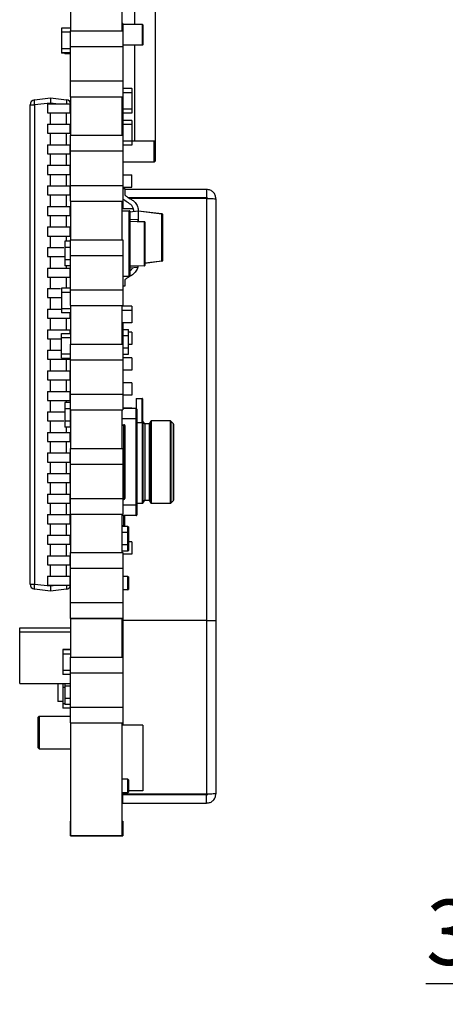
# Model space of a CAD drawing. Extents: x 13 to 282, y 8 to 200.
# Drawn here: x 96 to 116, y 59 to 106 of the extents above; entities that cross this region are included whole.
import ezdxf

# ---------------------------------------------------------------- set-up
doc = ezdxf.new("R2010")
doc.units = 0
doc.layers.get('0').update_dxf_attribs({"linetype": 'CONTINUOUS'})
doc.styles.add('SLDTEXTSTYLE0', font='TXT', dxfattribs={"width": 0.605})
doc.dimstyles.new('SLDDIMSTYLE2', dxfattribs={"dimtxt": 3.081982, "dimasz": 3.302, "dimexe": 0, "dimexo": 0.0625, "dimgap": 0.770496, "dimtad": 1, "dimdec": 1, "dimlfac": 0.5, "dimrnd": 1e-09, "dimzin": 12, "dimtxsty": 'SLDTEXTSTYLE0', "dimsah": 1, "dimcen": 0.09, "dimazin": 3, "dimtfac": 1, "dimtdec": 1, "dimtmove": 0, "dimatfit": 3, "dimtolj": 1, "dimtzin": 12})

# ---------------------------------------------------------------- blocks, each defined once
blk = doc.blocks.new('_D_9')
at = {"color": 7, "linetype": 'CONTINUOUS'}
for p, q in [((131.286, 65.738), (131.286, 58.525)), ((137.226, 63.116), (137.226, 58.525)), ((131.286, 59.525), (115.386, 59.525)), ((131.286, 59.525), (137.226, 59.525)), ((137.226, 59.525), (143.576, 59.525))]:
    blk.add_line(p, q, dxfattribs=at)
for points in [[(131.286, 59.525), (127.984, 60.033), (127.984, 59.017)], [(137.226, 59.525), (140.528, 59.017), (140.528, 60.033)]]:
    blk.add_solid(points, dxfattribs=at)
at = {"color": 7, "linetype": 'CONTINUOUS', "char_height": 3.175, "attachment_point": 1, "style": 'SLDTEXTSTYLE0'}
for s, insert in [('3', (115.386, 63.618)), ('TYP', (118.929, 63.618))]:
    blk.add_mtext(s, dxfattribs=dict(at, insert=insert))

msp = doc.modelspace()

# ---------------------------------------------------------------- linework, layer by layer
at = {"color": 7, "linetype": 'CONTINUOUS'}
for p, q in [((102.197, 112.564), (102.197, 100.539)), ((98.097, 105.898), (98.097, 107.778)), ((100.597, 105.898), (100.597, 107.778)), ((101.197, 106.85), (101.197, 106.209)), ((98.097, 106.034), (97.637, 106.034)), ((97.637, 106.034), (97.637, 105.834)), ((100.617, 106.262), (100.597, 106.262)), ((100.617, 106.262), (100.617, 105.898)), ((101.577, 106.209), (100.617, 106.209)), ((101.577, 105.209), (101.577, 106.209)), ((101.597, 106.189), (101.577, 106.209)), ((101.597, 106.189), (101.597, 105.229)), ((98.077, 105.834), (97.637, 105.834)), ((97.637, 105.834), (97.637, 105.034)), ((98.077, 105.898), (100.617, 105.898)), ((98.077, 105.135), (98.077, 105.898)), ((100.617, 105.898), (100.617, 105.135)), ((98.077, 105.034), (97.637, 105.034)), ((97.637, 105.034), (97.637, 104.834)), ((98.077, 105.135), (100.617, 105.135)), ((98.077, 103.462), (98.077, 105.135)), ((101.577, 105.209), (100.617, 105.209)), ((100.617, 105.135), (100.617, 103.462)), ((101.197, 105.209), (101.197, 100.539)), ((101.577, 105.209), (101.597, 105.229)), ((98.077, 104.834), (97.637, 104.834)), ((97.637, 104.834), (97.637, 104.809)), ((97.797, 104.809), (97.637, 104.809)), ((97.797, 104.834), (97.797, 104.787)), ((98.072, 104.787), (97.797, 104.787)), ((98.077, 103.462), (100.617, 103.462)), ((98.077, 102.698), (98.077, 103.462)), ((100.617, 103.462), (100.617, 102.698)), ((100.617, 103.112), (101.055, 103.112)), ((101.055, 103.093), (100.617, 103.093)), ((101.055, 103.093), (101.055, 103.112)), ((101.055, 103.093), (101.055, 102.893)), ((96.322, 102.542), (97.102, 102.637)), ((97.102, 102.637), (97.102, 102.389)), ((97.102, 102.637), (97.883, 102.542)), ((98.077, 102.698), (100.617, 102.698)), ((98.097, 100.818), (98.097, 102.698)), ((100.597, 100.818), (100.597, 102.698)), ((101.055, 102.893), (100.617, 102.893)), ((100.617, 102.698), (100.617, 102.22)), ((101.055, 102.893), (101.055, 102.093)), ((96.102, 78.981), (96.102, 102.294)), ((96.102, 102.294), (96.322, 102.294)), ((97.102, 102.389), (96.322, 102.294)), ((96.322, 102.294), (96.322, 78.981)), ((96.957, 102.357), (96.957, 101.917)), ((96.957, 102.357), (96.957, 101.917)), ((98.046, 102.357), (98.046, 101.917)), ((98.046, 102.357), (98.097, 102.357)), ((100.617, 102.22), (100.597, 102.22)), ((100.617, 102.22), (100.617, 101.771)), ((101.055, 102.093), (100.617, 102.093)), ((101.055, 102.093), (101.055, 101.893)), ((96.957, 101.917), (97.102, 101.917)), ((97.102, 101.357), (97.102, 101.917)), ((98.046, 101.917), (98.097, 101.917)), ((100.617, 101.771), (100.597, 101.771)), ((101.055, 101.893), (100.617, 101.893)), ((100.617, 101.771), (100.617, 101.322)), ((96.957, 101.357), (96.957, 100.917)), ((96.957, 101.357), (96.957, 100.917)), ((98.046, 101.357), (98.046, 100.917)), ((98.046, 101.357), (98.097, 101.357)), ((100.617, 101.322), (100.597, 101.322)), ((101.057, 101.539), (100.617, 101.539)), ((101.057, 101.339), (100.617, 101.339)), ((100.617, 101.322), (100.617, 100.818)), ((101.057, 101.539), (101.057, 101.339)), ((101.057, 101.339), (101.057, 100.539)), ((96.957, 100.917), (97.102, 100.917)), ((97.102, 100.357), (97.102, 100.917)), ((98.046, 100.917), (98.097, 100.917)), ((98.077, 100.818), (100.617, 100.818)), ((98.077, 100.055), (98.077, 100.818)), ((100.617, 100.818), (100.617, 100.055)), ((96.957, 100.357), (96.957, 99.917)), ((96.957, 100.357), (96.957, 99.917)), ((98.046, 100.357), (98.046, 99.917)), ((98.046, 100.357), (98.077, 100.357)), ((101.057, 100.539), (100.617, 100.539)), ((101.057, 100.339), (100.617, 100.339)), ((101.197, 100.539), (101.057, 100.539)), ((101.057, 100.539), (101.057, 100.339)), ((102.197, 100.539), (101.197, 100.539)), ((102.197, 100.539), (102.197, 99.559)), ((96.957, 99.917), (97.102, 99.917)), ((97.102, 99.357), (97.102, 99.917)), ((98.046, 99.917), (98.077, 99.917)), ((98.077, 100.055), (100.617, 100.055)), ((98.077, 98.382), (98.077, 100.055)), ((100.617, 100.055), (100.617, 98.382)), ((96.957, 99.357), (96.957, 98.917)), ((96.957, 99.357), (96.957, 98.917)), ((98.046, 99.357), (98.046, 98.917)), ((98.046, 99.357), (98.077, 99.357)), ((102.147, 99.509), (100.617, 99.509)), ((102.147, 99.509), (102.197, 99.559)), ((96.957, 98.917), (97.102, 98.917)), ((97.102, 98.357), (97.102, 98.917)), ((98.046, 98.917), (98.077, 98.917)), ((100.617, 98.902), (101.055, 98.902)), ((101.055, 98.302), (101.055, 98.902)), ((96.957, 98.357), (96.957, 97.917)), ((96.957, 98.357), (96.957, 97.917)), ((98.046, 98.357), (98.046, 97.917)), ((98.046, 98.357), (98.077, 98.357)), ((98.077, 98.382), (100.617, 98.382)), ((98.077, 97.618), (98.077, 98.382)), ((100.617, 98.382), (100.617, 97.618)), ((100.617, 98.302), (101.055, 98.302)), ((96.957, 97.917), (97.102, 97.917)), ((97.102, 97.357), (97.102, 97.917)), ((98.046, 97.917), (98.077, 97.917)), ((100.617, 98.223), (100.717, 98.225)), ((100.717, 98.225), (100.723, 97.925)), ((104.705, 98.178), (100.718, 98.178)), ((104.705, 97.778), (100.91, 97.778)), ((104.705, 98.178), (104.705, 97.778)), ((96.957, 97.357), (96.957, 96.917)), ((96.957, 97.357), (96.957, 96.917)), ((98.046, 97.357), (98.046, 96.917)), ((98.046, 97.357), (98.097, 97.357)), ((98.077, 97.618), (100.617, 97.618)), ((98.097, 95.738), (98.097, 97.618)), ((100.597, 95.738), (100.597, 97.618)), ((100.615, 97.618), (100.615, 97.255)), ((104.705, 97.743), (100.967, 97.743)), ((104.705, 97.743), (104.705, 77.198)), ((105.155, 97.728), (105.155, 77.198)), ((97.102, 96.357), (97.102, 96.917)), ((98.046, 96.917), (98.097, 96.917)), ((100.597, 97.255), (101.135, 97.255)), ((100.597, 97.141), (100.937, 97.141)), ((100.937, 97.121), (100.597, 97.121)), ((100.937, 97.141), (100.937, 97.121)), ((100.937, 93.961), (100.937, 97.121)), ((100.937, 97.121), (100.957, 97.121)), ((100.957, 97.096), (101.377, 97.148)), ((100.957, 97.121), (100.957, 96.641)), ((101.377, 97.148), (101.377, 97.123)), ((101.377, 97.148), (102.525, 97.007)), ((101.377, 97.123), (101.377, 96.627)), ((102.525, 96.982), (101.377, 97.123)), ((102.525, 94.713), (102.525, 96.982)), ((102.525, 96.982), (102.547, 96.982)), ((102.547, 96.982), (102.547, 94.713)), ((96.957, 96.357), (96.957, 95.917)), ((96.957, 96.357), (96.957, 95.917)), ((98.046, 96.357), (98.046, 95.917)), ((98.046, 96.357), (98.097, 96.357)), ((101.347, 96.7), (100.957, 96.728)), ((100.957, 96.641), (101.678, 96.616)), ((100.957, 96.621), (100.957, 96.641)), ((101.678, 96.596), (100.957, 96.621)), ((100.957, 96.621), (100.957, 94.461)), ((101.347, 96.7), (101.347, 96.628)), ((101.678, 94.486), (101.678, 96.596)), ((101.697, 96.596), (101.678, 96.596)), ((101.697, 96.596), (101.697, 94.486)), ((97.102, 95.357), (97.102, 95.917)), ((98.046, 95.917), (98.097, 95.917)), ((97.797, 95.664), (97.797, 95.364)), ((98.072, 95.664), (97.797, 95.664)), ((97.797, 95.364), (97.797, 94.764)), ((98.072, 95.364), (97.797, 95.364)), ((98.072, 95.364), (98.072, 95.664)), ((98.072, 94.764), (98.072, 95.364)), ((98.072, 95.364), (98.077, 95.364)), ((98.077, 95.738), (100.617, 95.738)), ((98.077, 94.975), (98.077, 95.738)), ((100.617, 95.738), (100.617, 94.975)), ((96.957, 95.357), (96.957, 94.917)), ((96.957, 95.357), (96.957, 94.917)), ((97.102, 94.357), (97.102, 94.917)), ((98.077, 94.975), (100.617, 94.975)), ((98.077, 93.302), (98.077, 94.975)), ((100.617, 94.975), (100.617, 93.302)), ((98.072, 94.764), (97.797, 94.764)), ((97.797, 94.764), (97.797, 94.464)), ((98.072, 94.464), (97.797, 94.464)), ((98.077, 94.764), (98.072, 94.764)), ((98.072, 94.464), (98.072, 94.764)), ((100.957, 94.461), (101.678, 94.486)), ((101.678, 94.466), (100.957, 94.441)), ((100.957, 94.441), (100.957, 94.461)), ((100.957, 94.441), (100.957, 93.961)), ((101.347, 94.455), (101.347, 94.377)), ((101.678, 94.486), (101.697, 94.486)), ((102.525, 94.689), (101.697, 94.587)), ((102.525, 94.713), (102.547, 94.713)), ((96.957, 94.357), (96.957, 93.917)), ((96.957, 94.357), (96.957, 93.917)), ((98.046, 94.357), (98.046, 93.917)), ((98.046, 94.357), (98.077, 94.357)), ((100.937, 93.941), (100.617, 93.941)), ((100.797, 93.939), (100.617, 93.939)), ((100.797, 93.941), (100.797, 93.939)), ((100.937, 93.961), (100.937, 93.941)), ((100.957, 93.961), (100.937, 93.961)), ((101.347, 94.377), (100.957, 94.35)), ((97.102, 93.357), (97.102, 93.917)), ((98.046, 93.917), (98.077, 93.917)), ((100.717, 93.471), (100.617, 93.472)), ((100.723, 93.771), (100.717, 93.471)), ((96.957, 93.357), (96.957, 92.917)), ((96.957, 93.357), (96.957, 92.917)), ((98.077, 93.371), (97.637, 93.371)), ((97.637, 93.371), (97.637, 93.171)), ((97.637, 93.171), (97.637, 92.371)), ((98.077, 93.171), (97.637, 93.171)), ((98.077, 93.302), (100.617, 93.302)), ((98.077, 92.538), (98.077, 93.302)), ((100.617, 93.302), (100.617, 92.538)), ((97.102, 92.357), (97.102, 92.917)), ((98.077, 92.538), (100.617, 92.538)), ((98.097, 90.658), (98.097, 92.538)), ((100.597, 90.658), (100.597, 92.538)), ((101.057, 92.499), (100.597, 92.499)), ((100.615, 92.538), (100.615, 92.499)), ((101.057, 92.499), (101.057, 91.899)), ((96.957, 92.357), (96.957, 91.917)), ((96.957, 92.357), (96.957, 91.917)), ((98.097, 92.371), (97.637, 92.371)), ((97.637, 92.371), (97.637, 92.171)), ((98.097, 92.171), (97.637, 92.171)), ((98.046, 92.171), (98.046, 91.917)), ((101.055, 92.288), (100.597, 92.288)), ((101.055, 92.288), (101.055, 91.688)), ((97.102, 91.357), (97.102, 91.917)), ((98.046, 91.917), (98.097, 91.917)), ((101.055, 91.688), (100.597, 91.688)), ((100.615, 91.688), (100.615, 91.372)), ((101.057, 91.899), (101.055, 91.899)), ((96.957, 91.357), (96.957, 90.917)), ((97.637, 91.177), (98.097, 91.177)), ((97.637, 90.977), (97.637, 91.177)), ((98.046, 91.357), (98.046, 91.177)), ((98.046, 91.357), (98.097, 91.357)), ((100.615, 91.48), (100.597, 91.48)), ((100.597, 91.348), (100.622, 91.373)), ((100.597, 91.073), (100.622, 91.073)), ((100.622, 91.373), (100.622, 91.073)), ((100.622, 91.373), (100.897, 91.373)), ((100.622, 91.073), (100.622, 90.473)), ((100.622, 91.073), (100.897, 91.073)), ((100.897, 91.073), (100.897, 91.373)), ((101.057, 91.235), (100.897, 91.235)), ((100.897, 90.473), (100.897, 91.073)), ((101.057, 91.235), (101.057, 90.635)), ((97.102, 90.357), (97.102, 90.917)), ((97.637, 90.977), (98.097, 90.977)), ((97.637, 90.177), (97.637, 90.977)), ((98.077, 90.658), (100.617, 90.658)), ((98.077, 89.895), (98.077, 90.658)), ((100.617, 90.658), (100.617, 89.895)), ((101.057, 90.635), (100.897, 90.635)), ((96.957, 90.357), (96.957, 89.917)), ((97.637, 90.177), (98.077, 90.177)), ((97.637, 89.977), (97.637, 90.177)), ((100.622, 90.473), (100.617, 90.473)), ((100.622, 90.473), (100.897, 90.473)), ((100.622, 90.473), (100.622, 90.173)), ((100.622, 90.173), (100.897, 90.173)), ((100.897, 90.173), (100.897, 90.473)), ((97.102, 89.357), (97.102, 89.917)), ((97.637, 89.977), (98.077, 89.977)), ((98.046, 89.977), (98.046, 89.917)), ((98.046, 89.917), (98.077, 89.917)), ((98.077, 89.895), (100.617, 89.895)), ((98.077, 88.222), (98.077, 89.895)), ((101.057, 89.989), (100.617, 89.989)), ((100.617, 89.895), (100.617, 88.222)), ((101.057, 89.989), (101.057, 89.389)), ((96.957, 89.357), (96.957, 88.917)), ((98.046, 89.357), (98.046, 88.917)), ((98.046, 89.357), (98.077, 89.357)), ((101.057, 89.389), (100.617, 89.389)), ((97.102, 88.357), (97.102, 88.917)), ((98.046, 88.917), (98.077, 88.917)), ((101.057, 88.767), (100.617, 88.767)), ((101.057, 88.767), (101.057, 88.167)), ((96.957, 88.357), (96.957, 87.917)), ((98.046, 88.357), (98.046, 87.917)), ((98.046, 88.357), (98.077, 88.357)), ((98.077, 88.222), (100.617, 88.222)), ((98.077, 87.458), (98.077, 88.222)), ((100.617, 88.222), (100.617, 87.458)), ((97.102, 87.357), (97.102, 87.917)), ((97.797, 87.807), (97.797, 87.507)), ((98.072, 87.807), (97.797, 87.807)), ((98.046, 87.917), (98.077, 87.917)), ((98.072, 87.507), (98.072, 87.807)), ((101.057, 88.167), (100.617, 88.167)), ((101.277, 87.995), (101.297, 88.015)), ((101.557, 87.995), (101.277, 87.995)), ((101.277, 87.995), (101.277, 87.515)), ((101.297, 88.015), (101.557, 88.015)), ((101.557, 87.995), (101.557, 88.015)), ((101.557, 86.823), (101.557, 87.995)), ((101.557, 87.995), (101.577, 87.995)), ((101.577, 87.995), (101.577, 86.829)), ((96.957, 87.357), (96.957, 86.917)), ((97.797, 87.507), (97.797, 86.907)), ((98.072, 87.507), (97.797, 87.507)), ((98.072, 86.907), (98.072, 87.507)), ((98.072, 87.507), (98.077, 87.507)), ((98.077, 87.458), (100.617, 87.458)), ((98.097, 85.578), (98.097, 87.458)), ((100.597, 85.578), (100.597, 87.458)), ((101.057, 87.532), (100.617, 87.532)), ((101.277, 87.515), (100.617, 87.515)), ((101.057, 87.532), (101.057, 87.515)), ((101.277, 87.015), (101.277, 87.515)), ((101.297, 87.495), (101.297, 87.015)), ((97.102, 86.357), (97.102, 86.917)), ((98.072, 86.907), (97.797, 86.907)), ((97.797, 86.907), (97.797, 86.607)), ((98.097, 86.907), (98.072, 86.907)), ((98.072, 86.607), (98.072, 86.907)), ((101.277, 87.015), (100.597, 87.015)), ((100.597, 86.735), (100.677, 86.735)), ((100.677, 86.715), (100.677, 86.735)), ((101.277, 82.815), (101.277, 87.015)), ((101.277, 87.015), (101.297, 87.015)), ((101.297, 87.015), (101.297, 82.815)), ((101.557, 86.823), (101.297, 86.823)), ((101.587, 86.915), (101.577, 86.915)), ((101.697, 86.775), (101.603, 86.906)), ((101.897, 86.775), (101.697, 86.775)), ((101.697, 86.775), (101.697, 83.055)), ((101.991, 86.906), (101.897, 86.775)), ((101.897, 86.775), (101.897, 83.055)), ((102.949, 86.915), (102.008, 86.915)), ((103.092, 86.781), (102.963, 86.909)), ((103.097, 86.767), (103.097, 83.063)), ((96.957, 86.357), (96.957, 85.917)), ((98.072, 86.607), (97.797, 86.607)), ((98.046, 86.357), (98.046, 85.917)), ((98.046, 86.357), (98.097, 86.357)), ((98.097, 86.632), (98.072, 86.607)), ((100.597, 86.715), (100.677, 86.715)), ((100.677, 83.135), (100.677, 86.715)), ((100.677, 86.715), (100.697, 86.695)), ((100.697, 86.695), (100.697, 83.135)), ((100.697, 86.695), (100.717, 86.695)), ((100.717, 86.695), (100.717, 83.135)), ((97.102, 85.357), (97.102, 85.917)), ((98.046, 85.917), (98.097, 85.917)), ((96.957, 85.357), (96.957, 84.917)), ((98.046, 85.357), (98.046, 84.917)), ((98.046, 85.357), (98.077, 85.357)), ((98.077, 85.578), (100.617, 85.578)), ((98.077, 84.815), (98.077, 85.578)), ((100.617, 85.578), (100.617, 84.815)), ((97.102, 84.357), (97.102, 84.917)), ((98.046, 84.917), (98.077, 84.917)), ((96.957, 84.357), (96.957, 83.917)), ((98.046, 84.357), (98.046, 83.917)), ((98.046, 84.357), (98.077, 84.357)), ((98.077, 84.815), (100.617, 84.815)), ((98.077, 83.142), (98.077, 84.815)), ((100.617, 84.815), (100.617, 83.142)), ((97.102, 83.357), (97.102, 83.917)), ((98.046, 83.917), (98.077, 83.917)), ((96.957, 83.357), (96.957, 82.917)), ((97.102, 82.357), (97.102, 82.917)), ((98.046, 83.357), (98.046, 82.917)), ((98.046, 83.357), (98.077, 83.357)), ((98.046, 82.917), (98.077, 82.917)), ((98.077, 83.142), (100.617, 83.142)), ((98.077, 82.378), (98.077, 83.142)), ((100.617, 83.142), (100.617, 82.378)), ((100.677, 83.115), (100.617, 83.115)), ((100.677, 83.135), (100.697, 83.135)), ((100.677, 83.135), (100.677, 83.115)), ((100.677, 83.115), (100.677, 83.095)), ((100.697, 83.135), (100.717, 83.135)), ((101.297, 82.915), (101.587, 82.915)), ((101.603, 82.923), (101.697, 83.055)), ((101.697, 83.055), (101.897, 83.055)), ((101.897, 83.055), (101.991, 82.923)), ((102.008, 82.915), (102.949, 82.915)), ((102.963, 82.921), (103.092, 83.049)), ((101.277, 82.315), (101.277, 82.815)), ((101.277, 82.815), (101.297, 82.815)), ((101.297, 82.815), (101.297, 82.335)), ((96.957, 82.357), (96.957, 81.917)), ((98.046, 82.357), (98.046, 81.917)), ((98.046, 82.357), (98.097, 82.357)), ((98.077, 82.378), (100.617, 82.378)), ((98.097, 80.51), (98.097, 82.378)), ((100.597, 80.51), (100.597, 82.378)), ((101.277, 82.315), (100.597, 82.315)), ((100.677, 81.835), (100.677, 82.315)), ((100.697, 82.315), (100.697, 81.835)), ((97.102, 81.357), (97.102, 81.917)), ((98.046, 81.917), (98.097, 81.917)), ((100.677, 81.815), (100.597, 81.815)), ((100.87, 81.781), (100.597, 81.781)), ((100.87, 81.481), (100.597, 81.481)), ((100.615, 81.815), (100.615, 81.781)), ((100.697, 81.835), (100.677, 81.835)), ((100.677, 81.835), (100.677, 81.815)), ((100.87, 81.481), (100.87, 81.781)), ((100.895, 81.756), (100.87, 81.781)), ((100.87, 80.881), (100.87, 81.481)), ((100.87, 81.481), (100.895, 81.481)), ((100.895, 81.756), (100.895, 81.481)), ((100.895, 81.481), (100.895, 80.881)), ((96.957, 81.357), (96.957, 80.917)), ((98.046, 81.357), (98.046, 80.917)), ((98.046, 81.357), (98.097, 81.357)), ((101.057, 81.026), (100.895, 81.026)), ((101.057, 81.026), (101.057, 80.426)), ((97.102, 80.357), (97.102, 80.917)), ((98.046, 80.917), (98.097, 80.917)), ((98.077, 80.51), (100.617, 80.51)), ((98.077, 79.746), (98.077, 80.51)), ((100.87, 80.881), (100.597, 80.881)), ((100.87, 80.581), (100.597, 80.581)), ((100.617, 80.51), (100.617, 79.746)), ((100.895, 80.881), (100.87, 80.881)), ((100.87, 80.581), (100.87, 80.881)), ((100.87, 80.581), (100.895, 80.606)), ((100.895, 80.881), (100.895, 80.606)), ((96.957, 80.357), (96.957, 79.917)), ((98.046, 80.357), (98.046, 79.917)), ((98.046, 80.357), (98.077, 80.357)), ((101.057, 80.426), (100.617, 80.426)), ((97.102, 79.357), (97.102, 79.917)), ((98.046, 79.917), (98.077, 79.917)), ((98.077, 79.746), (100.617, 79.746)), ((98.077, 78.074), (98.077, 79.746)), ((100.617, 79.746), (100.617, 78.074)), ((96.957, 79.357), (96.957, 78.917)), ((98.046, 79.357), (98.046, 78.917)), ((98.046, 79.357), (98.077, 79.357)), ((100.87, 79.353), (100.617, 79.353)), ((100.87, 78.693), (100.87, 79.353)), ((100.87, 79.353), (100.895, 79.328)), ((100.895, 79.328), (100.895, 78.718)), ((96.102, 78.981), (96.322, 78.981)), ((96.322, 78.981), (97.102, 78.886)), ((97.102, 78.637), (96.322, 78.733)), ((97.102, 78.886), (97.102, 78.637)), ((97.883, 78.733), (97.102, 78.637)), ((98.046, 78.917), (98.077, 78.917)), ((100.87, 78.693), (100.617, 78.693)), ((100.87, 78.693), (100.895, 78.718)), ((98.077, 78.074), (100.617, 78.074)), ((98.077, 77.31), (98.077, 78.074)), ((100.617, 78.074), (100.617, 77.31)), ((98.077, 77.31), (100.617, 77.31)), ((98.077, 77.298), (98.077, 77.31)), ((98.077, 77.298), (98.097, 77.298)), ((100.597, 77.3), (98.097, 77.3)), ((98.097, 77.298), (98.097, 77.3)), ((98.097, 77.298), (100.597, 77.298)), ((98.097, 75.418), (98.097, 77.298)), ((100.597, 77.298), (100.597, 77.3)), ((100.597, 77.298), (100.617, 77.298)), ((100.597, 75.418), (100.597, 77.298)), ((100.615, 77.298), (100.615, 77.198)), ((100.615, 77.198), (100.615, 75.418)), ((104.705, 77.198), (100.615, 77.198)), ((100.617, 77.31), (100.617, 77.298)), ((104.705, 77.198), (104.705, 68.754)), ((104.705, 77.198), (105.155, 77.198)), ((105.155, 77.198), (105.155, 68.768)), ((95.597, 76.645), (95.597, 76.843)), ((95.597, 76.843), (98.097, 76.843)), ((100.615, 77.08), (100.597, 77.08)), ((100.615, 76.88), (100.597, 76.88)), ((95.597, 74.145), (95.597, 76.645)), ((95.597, 76.645), (98.097, 76.645)), ((97.697, 75.792), (97.697, 75.773)), ((98.097, 75.792), (97.697, 75.792)), ((98.097, 75.773), (97.697, 75.773)), ((97.697, 75.773), (97.697, 75.573)), ((100.615, 76.08), (100.597, 76.08)), ((100.615, 75.88), (100.597, 75.88)), ((100.597, 75.796), (100.615, 75.82)), ((98.097, 75.573), (97.697, 75.573)), ((97.697, 75.573), (97.697, 74.773)), ((98.077, 74.655), (98.077, 75.418)), ((98.077, 75.418), (100.617, 75.418)), ((100.617, 75.418), (100.617, 74.655)), ((98.077, 74.773), (97.697, 74.773)), ((97.697, 74.773), (97.697, 74.573)), ((98.077, 74.573), (97.697, 74.573)), ((98.077, 74.655), (100.617, 74.655)), ((98.077, 72.982), (98.077, 74.655)), ((100.617, 74.655), (100.617, 72.982)), ((95.597, 74.145), (98.077, 74.145)), ((97.459, 74.145), (97.459, 73.267)), ((97.697, 74.145), (97.697, 73.945)), ((97.697, 73.945), (97.697, 73.145)), ((97.802, 73.945), (97.697, 73.945)), ((97.802, 74.145), (97.802, 74.009)), ((98.077, 74.009), (97.802, 74.009)), ((97.802, 74.009), (97.802, 73.409)), ((98.077, 73.409), (97.802, 73.409)), ((97.802, 73.409), (97.802, 73.109)), ((97.697, 73.267), (97.459, 73.267)), ((97.802, 73.145), (97.697, 73.145)), ((97.697, 73.145), (97.697, 72.945)), ((98.077, 72.945), (97.697, 72.945)), ((98.077, 73.109), (97.802, 73.109)), ((98.077, 72.982), (100.617, 72.982)), ((98.077, 72.218), (98.077, 72.982)), ((100.617, 72.982), (100.617, 72.218)), ((96.497, 72.506), (96.547, 72.556)), ((96.497, 71.006), (96.497, 72.506)), ((96.547, 72.556), (96.547, 70.956)), ((96.547, 72.556), (98.077, 72.556)), ((98.077, 72.218), (100.617, 72.218)), ((98.097, 66.738), (98.097, 72.218)), ((100.597, 66.738), (100.597, 72.218)), ((101.597, 72.118), (100.597, 72.118)), ((100.615, 72.218), (100.615, 72.118)), ((101.597, 72.118), (101.597, 68.918)), ((96.497, 71.006), (96.547, 70.956)), ((96.547, 70.956), (98.097, 70.956)), ((100.87, 69.482), (100.597, 69.482)), ((100.87, 68.822), (100.87, 69.482)), ((100.87, 69.482), (100.895, 69.457)), ((100.895, 69.457), (100.895, 68.847)), ((98.077, 68.738), (98.097, 68.738)), ((98.077, 68.738), (98.077, 68.238)), ((100.87, 68.822), (100.597, 68.822)), ((100.615, 68.822), (100.615, 68.754)), ((104.705, 68.754), (100.615, 68.754)), ((100.615, 68.318), (100.615, 68.718)), ((104.705, 68.718), (100.615, 68.718)), ((100.87, 68.822), (100.895, 68.847)), ((101.597, 68.918), (100.895, 68.918)), ((104.705, 68.318), (104.705, 68.718)), ((98.077, 68.238), (98.097, 68.238)), ((98.077, 68.238), (98.077, 67.438)), ((100.615, 68.318), (104.705, 68.318)), ((98.077, 67.438), (98.097, 67.438)), ((98.077, 66.838), (98.077, 67.438)), ((100.597, 67.438), (100.617, 67.438)), ((100.617, 67.438), (100.617, 66.838)), ((98.077, 66.718), (98.077, 66.838)), ((98.077, 66.838), (98.097, 66.838)), ((98.077, 66.718), (100.617, 66.718)), ((98.097, 66.738), (100.597, 66.738)), ((100.597, 66.838), (100.617, 66.838)), ((100.617, 66.838), (100.617, 66.718))]:
    msp.add_line(p, q, dxfattribs=at)
at = {"color": 8, "linetype": 'CONTINUOUS'}
for p, q in [((98.072, 104.787), (98.072, 104.834)), ((97.362, 102.357), (97.102, 102.389)), ((97.883, 101.357), (97.883, 101.917)), ((97.883, 100.357), (97.883, 100.917)), ((102.147, 99.509), (102.147, 100.539)), ((97.883, 99.357), (97.883, 99.917)), ((97.883, 98.357), (97.883, 98.917)), ((97.883, 97.357), (97.883, 97.917)), ((97.883, 96.357), (97.883, 96.917)), ((101.377, 97.123), (100.957, 97.071)), ((97.883, 95.664), (97.883, 95.917)), ((97.883, 94.357), (97.883, 94.464)), ((101.697, 94.612), (102.525, 94.713)), ((100.617, 93.961), (100.937, 93.961)), ((97.883, 93.371), (97.883, 93.917)), ((97.883, 91.357), (97.883, 91.917)), ((97.883, 89.357), (97.883, 89.917)), ((97.883, 88.357), (97.883, 88.917)), ((97.883, 87.807), (97.883, 87.917)), ((101.587, 82.915), (101.587, 86.915)), ((101.603, 86.906), (101.603, 82.923)), ((101.991, 82.923), (101.991, 86.906)), ((102.008, 86.915), (102.008, 82.915)), ((102.949, 82.915), (102.949, 86.915)), ((102.963, 86.909), (102.963, 82.921)), ((103.092, 83.049), (103.092, 86.781)), ((97.883, 86.357), (97.883, 86.607)), ((97.883, 85.357), (97.883, 85.917)), ((97.883, 84.357), (97.883, 84.917)), ((97.883, 83.357), (97.883, 83.917)), ((97.883, 82.357), (97.883, 82.917)), ((100.617, 83.135), (100.677, 83.135)), ((100.677, 83.095), (100.617, 83.095)), ((101.277, 82.815), (100.617, 82.815)), ((97.883, 81.357), (97.883, 81.917)), ((100.597, 81.835), (100.677, 81.835)), ((97.883, 80.357), (97.883, 80.917)), ((97.883, 79.357), (97.883, 79.917)), ((97.102, 78.886), (97.362, 78.917)), ((100.615, 72.168), (100.597, 72.168))]:
    msp.add_line(p, q, dxfattribs=at)
at = {"color": 7, "linetype": 'CONTINUOUS'}
for centre, radius, start, end in [((96.352, 102.294), 0.25, 97, 179.9997), ((96.84, 102.418), 0.533, 166.5283, 193.4717), ((97.852, 102.294), 0.25, 14.825, 83.0001), ((100.937, 97.121), 0.02, 359.9976, 90), ((102.474, 96.994), 0.0532, 346.5271, 13.4729), ((102.522, 96.982), 0.025, 0.0019, 82.9999), ((101.535, 96.606), 0.144, 356.0138, 3.9862), ((101.677, 96.596), 0.02, 0.0004, 88), ((101.535, 94.476), 0.144, 356.014, 3.986), ((101.677, 94.486), 0.02, 272, 0), ((102.474, 94.701), 0.0533, 346.5281, 13.4719), ((102.522, 94.713), 0.025, 276.9999, 0.0006), ((100.937, 93.961), 0.02, 270, 359.9997), ((101.557, 87.995), 0.02, 359.9977, 90), ((101.277, 87.495), 0.02, 0, 90), ((100.677, 86.695), 0.04, 359.9993, 90), ((101.587, 86.895), 0.02, 35.5349, 89.9983), ((102.008, 86.895), 0.02, 90.0006, 144.4633), ((102.949, 86.895), 0.02, 45.0005, 90.0003), ((103.077, 86.767), 0.02, 0, 45), ((100.677, 83.135), 0.02, 270, 0.002), ((100.677, 83.135), 0.04, 270, 359.9999), ((101.587, 82.935), 0.02, 270.0008, 324.4636), ((102.008, 82.935), 0.02, 215.5352, 269.9985), ((102.949, 82.935), 0.02, 270.001, 315.0015), ((103.077, 83.063), 0.02, 315.0001, 0.0012), ((101.277, 82.335), 0.02, 270, 0.0008), ((100.677, 81.835), 0.02, 270, 0.001), ((96.352, 78.981), 0.25, 180, 263), ((96.84, 78.857), 0.533, 166.5285, 193.4715), ((97.852, 78.981), 0.25, 277, 334.1582), ((100.647, 72.168), 0.05, 180, 230.2082)]:
    msp.add_arc(centre, radius, start, end, dxfattribs=at)
at = {"color": 8, "linetype": 'CONTINUOUS'}
for centre, radius, start, end in [((97.574, 102.438), 0.326, 345.788, 18.4599), ((97.462, 78.841), 0.434, 345.6788, 10.1026)]:
    msp.add_arc(centre, radius, start, end, dxfattribs=at)
at = {"color": 7, "linetype": 'CONTINUOUS'}
for points, knots in [([(96.957, 102.357), (96.975, 102.357), (97.01, 102.357), (97.169, 102.357), (97.353, 102.357), (97.583, 102.357), (97.814, 102.357), (97.981, 102.357), (98.046, 102.357)], [0, 0, 0, 0, 0.1774285, 0.3533984, 0.4956485, 0.6234669, 0.8531971, 1, 1, 1, 1]), ([(96.957, 101.917), (96.975, 101.917), (97.01, 101.917), (97.169, 101.917), (97.353, 101.917), (97.583, 101.917), (97.814, 101.917), (97.981, 101.917), (98.046, 101.917)], [0, 0, 0, 0, 0.1774285, 0.3533984, 0.4956485, 0.6234669, 0.8531971, 1, 1, 1, 1]), ([(96.957, 101.357), (96.975, 101.357), (97.01, 101.357), (97.169, 101.357), (97.353, 101.357), (97.583, 101.357), (97.814, 101.357), (97.981, 101.357), (98.046, 101.357)], [0, 0, 0, 0, 0.1774285, 0.3533984, 0.4956485, 0.6234669, 0.8531971, 1, 1, 1, 1]), ([(96.957, 100.917), (96.975, 100.917), (97.01, 100.917), (97.169, 100.917), (97.353, 100.917), (97.583, 100.917), (97.814, 100.917), (97.981, 100.917), (98.046, 100.917)], [0, 0, 0, 0, 0.1774285, 0.3533984, 0.4956485, 0.6234669, 0.8531971, 1, 1, 1, 1]), ([(96.957, 100.357), (96.975, 100.357), (97.01, 100.357), (97.169, 100.357), (97.353, 100.357), (97.583, 100.357), (97.814, 100.357), (97.981, 100.357), (98.046, 100.357)], [0, 0, 0, 0, 0.1774285, 0.3533984, 0.4956485, 0.6234669, 0.8531971, 1, 1, 1, 1]), ([(96.957, 99.917), (96.975, 99.917), (97.01, 99.917), (97.169, 99.917), (97.353, 99.917), (97.583, 99.917), (97.814, 99.917), (97.981, 99.917), (98.046, 99.917)], [0, 0, 0, 0, 0.1774285, 0.3533984, 0.4956485, 0.6234669, 0.8531971, 1, 1, 1, 1]), ([(96.957, 99.357), (96.975, 99.357), (97.01, 99.357), (97.169, 99.357), (97.353, 99.357), (97.583, 99.357), (97.814, 99.357), (97.981, 99.357), (98.046, 99.357)], [0, 0, 0, 0, 0.1774285, 0.3533984, 0.4956485, 0.6234669, 0.8531971, 1, 1, 1, 1]), ([(96.957, 98.917), (96.975, 98.917), (97.01, 98.917), (97.169, 98.917), (97.353, 98.917), (97.583, 98.917), (97.814, 98.917), (97.981, 98.917), (98.046, 98.917)], [0, 0, 0, 0, 0.1774285, 0.3533984, 0.4956485, 0.6234669, 0.8531971, 1, 1, 1, 1]), ([(96.957, 98.357), (96.975, 98.357), (97.01, 98.357), (97.169, 98.357), (97.353, 98.357), (97.583, 98.357), (97.814, 98.357), (97.981, 98.357), (98.046, 98.357)], [0, 0, 0, 0, 0.1774285, 0.3533984, 0.4956485, 0.6234669, 0.8531971, 1, 1, 1, 1]), ([(96.957, 97.917), (96.975, 97.917), (97.01, 97.917), (97.169, 97.917), (97.353, 97.917), (97.583, 97.917), (97.814, 97.917), (97.981, 97.917), (98.046, 97.917)], [0, 0, 0, 0, 0.1774285, 0.3533984, 0.4956485, 0.6234669, 0.8531971, 1, 1, 1, 1]), ([(100.723, 97.925), (100.722, 97.921), (100.722, 97.915), (100.725, 97.904), (100.737, 97.894), (100.788, 97.855), (100.905, 97.778), (101.077, 97.686), (101.238, 97.538), (101.348, 97.348), (101.368, 97.197), (101.379, 97.121)], [0, 0, 0, 0, 0.00976, 0.01759, 0.02945, 0.051435, 0.195308, 0.412041, 0.585183, 0.789893, 1, 1, 1, 1]), ([(105.155, 97.728), (105.149, 97.787), (105.135, 97.905), (105.031, 98.054), (104.882, 98.158), (104.764, 98.172), (104.705, 98.178)], [0, 0, 0, 0, 0.25, 0.499997, 0.75, 1, 1, 1, 1]), ([(104.755, 97.728), (104.755, 97.735), (104.753, 97.748), (104.742, 97.765), (104.725, 97.776), (104.712, 97.778), (104.705, 97.778)], [0, 0, 0, 0, 0.249986, 0.499997, 0.750004, 1, 1, 1, 1]), ([(96.957, 97.357), (96.975, 97.357), (97.01, 97.357), (97.169, 97.357), (97.353, 97.357), (97.583, 97.357), (97.814, 97.357), (97.981, 97.357), (98.046, 97.357)], [0, 0, 0, 0, 0.1774285, 0.3533984, 0.4956485, 0.6234669, 0.8531971, 1, 1, 1, 1]), ([(101.159, 97.121), (101.154, 97.174), (101.144, 97.274), (101.035, 97.442), (100.838, 97.562), (100.689, 97.662), (100.617, 97.71)], [0, 0, 0, 0, 0.18813, 0.355665, 0.692383, 1, 1, 1, 1]), ([(104.705, 97.743), (104.764, 97.742), (104.882, 97.739), (105.031, 97.736), (105.135, 97.732), (105.149, 97.73), (105.155, 97.728)], [0, 0, 0, 0, 0.25, 0.500001, 0.750001, 1, 1, 1, 1]), ([(96.957, 96.917), (96.975, 96.917), (97.01, 96.917), (97.169, 96.917), (97.353, 96.917), (97.583, 96.917), (97.814, 96.917), (97.981, 96.917), (98.046, 96.917)], [0, 0, 0, 0, 0.1774285, 0.3533984, 0.4956485, 0.6234669, 0.8531971, 1, 1, 1, 1]), ([(96.957, 96.357), (96.975, 96.357), (97.01, 96.357), (97.169, 96.357), (97.353, 96.357), (97.583, 96.357), (97.814, 96.357), (97.981, 96.357), (98.046, 96.357)], [0, 0, 0, 0, 0.1774285, 0.3533984, 0.4956485, 0.6234669, 0.8531971, 1, 1, 1, 1]), ([(96.957, 95.917), (96.975, 95.917), (97.01, 95.917), (97.169, 95.917), (97.353, 95.917), (97.583, 95.917), (97.814, 95.917), (97.981, 95.917), (98.046, 95.917)], [0, 0, 0, 0, 0.1774285, 0.3533984, 0.4956485, 0.6234669, 0.8531971, 1, 1, 1, 1]), ([(96.957, 95.357), (96.975, 95.357), (97.01, 95.357), (97.169, 95.357), (97.353, 95.357), (97.547, 95.357), (97.674, 95.357), (97.743, 95.357)], [0, 0, 0, 0, 0.228961, 0.45604, 0.639605, 0.804547, 1, 1, 1, 1]), ([(96.957, 94.917), (96.975, 94.917), (97.01, 94.917), (97.169, 94.917), (97.353, 94.917), (97.566, 94.917), (97.711, 94.917), (97.797, 94.917)], [0, 0, 0, 0, 0.21781, 0.433829, 0.608454, 0.765363, 1, 1, 1, 1]), ([(101.355, 94.455), (101.349, 94.42), (101.332, 94.31), (101.237, 94.157), (101.078, 94.009), (100.905, 93.917), (100.788, 93.84), (100.737, 93.802), (100.725, 93.791), (100.722, 93.78), (100.722, 93.774), (100.723, 93.771)], [0, 0, 0, 0, 0.1111549, 0.3415096, 0.5363431, 0.7802264, 0.9421224, 0.9668615, 0.9802084, 0.9890188, 1, 1, 1, 1]), ([(96.957, 94.357), (96.975, 94.357), (97.01, 94.357), (97.169, 94.357), (97.353, 94.357), (97.583, 94.357), (97.814, 94.357), (97.981, 94.357), (98.046, 94.357)], [0, 0, 0, 0, 0.1774285, 0.3533984, 0.4956485, 0.6234669, 0.8531971, 1, 1, 1, 1]), ([(100.957, 94.223), (100.994, 94.245), (101.052, 94.28), (101.083, 94.338), (101.094, 94.36)], [0, 0, 0, 0, 0.639657, 1, 1, 1, 1]), ([(96.957, 93.917), (96.975, 93.917), (97.01, 93.917), (97.169, 93.917), (97.353, 93.917), (97.583, 93.917), (97.814, 93.917), (97.981, 93.917), (98.046, 93.917)], [0, 0, 0, 0, 0.1774285, 0.3533984, 0.4956485, 0.6234669, 0.8531971, 1, 1, 1, 1]), ([(96.957, 93.357), (96.975, 93.357), (97.01, 93.357), (97.169, 93.357), (97.353, 93.357), (97.494, 93.357), (97.568, 93.357), (97.585, 93.357)], [0, 0, 0, 0, 0.269268, 0.536323, 0.752205, 0.946184, 1, 1, 1, 1]), ([(96.957, 92.917), (96.975, 92.917), (97.01, 92.917), (97.169, 92.917), (97.353, 92.917), (97.512, 92.917), (97.604, 92.917), (97.637, 92.917)], [0, 0, 0, 0, 0.254351, 0.506612, 0.710534, 0.893767, 1, 1, 1, 1]), ([(96.957, 92.357), (96.975, 92.357), (97.01, 92.357), (97.169, 92.357), (97.353, 92.357), (97.512, 92.357), (97.604, 92.357), (97.637, 92.357)], [0, 0, 0, 0, 0.254351, 0.506612, 0.710534, 0.893767, 1, 1, 1, 1]), ([(96.957, 91.917), (96.975, 91.917), (97.01, 91.917), (97.169, 91.917), (97.353, 91.917), (97.583, 91.917), (97.814, 91.917), (97.981, 91.917), (98.046, 91.917)], [0, 0, 0, 0, 0.1774285, 0.3533984, 0.4956485, 0.6234669, 0.8531971, 1, 1, 1, 1]), ([(96.957, 91.357), (96.975, 91.357), (97.01, 91.357), (97.169, 91.357), (97.353, 91.357), (97.583, 91.357), (97.814, 91.357), (97.981, 91.357), (98.046, 91.357)], [0, 0, 0, 0, 0.1774285, 0.3533984, 0.4956485, 0.6234669, 0.8531971, 1, 1, 1, 1]), ([(96.957, 90.917), (96.975, 90.917), (97.01, 90.917), (97.169, 90.917), (97.353, 90.917), (97.512, 90.917), (97.604, 90.917), (97.637, 90.917)], [0, 0, 0, 0, 0.254351, 0.506612, 0.710534, 0.893767, 1, 1, 1, 1]), ([(96.957, 90.357), (96.975, 90.357), (97.01, 90.357), (97.169, 90.357), (97.353, 90.357), (97.512, 90.357), (97.604, 90.357), (97.637, 90.357)], [0, 0, 0, 0, 0.254351, 0.506612, 0.710534, 0.893767, 1, 1, 1, 1]), ([(96.957, 89.917), (96.975, 89.917), (97.01, 89.917), (97.169, 89.917), (97.353, 89.917), (97.583, 89.917), (97.814, 89.917), (97.981, 89.917), (98.046, 89.917)], [0, 0, 0, 0, 0.1774285, 0.3533984, 0.4956485, 0.6234669, 0.8531971, 1, 1, 1, 1]), ([(96.957, 89.357), (96.975, 89.357), (97.01, 89.357), (97.169, 89.357), (97.353, 89.357), (97.583, 89.357), (97.814, 89.357), (97.981, 89.357), (98.046, 89.357)], [0, 0, 0, 0, 0.1774285, 0.3533984, 0.4956485, 0.6234669, 0.8531971, 1, 1, 1, 1]), ([(96.957, 88.917), (96.975, 88.917), (97.01, 88.917), (97.169, 88.917), (97.353, 88.917), (97.583, 88.917), (97.814, 88.917), (97.981, 88.917), (98.046, 88.917)], [0, 0, 0, 0, 0.1774285, 0.3533984, 0.4956485, 0.6234669, 0.8531971, 1, 1, 1, 1]), ([(96.957, 88.357), (96.975, 88.357), (97.01, 88.357), (97.169, 88.357), (97.353, 88.357), (97.583, 88.357), (97.814, 88.357), (97.981, 88.357), (98.046, 88.357)], [0, 0, 0, 0, 0.1774285, 0.3533984, 0.4956485, 0.6234669, 0.8531971, 1, 1, 1, 1]), ([(96.957, 87.917), (96.975, 87.917), (97.01, 87.917), (97.169, 87.917), (97.353, 87.917), (97.583, 87.917), (97.814, 87.917), (97.981, 87.917), (98.046, 87.917)], [0, 0, 0, 0, 0.1774285, 0.3533984, 0.4956485, 0.6234669, 0.8531971, 1, 1, 1, 1]), ([(96.957, 87.357), (96.975, 87.357), (97.01, 87.357), (97.169, 87.357), (97.353, 87.357), (97.566, 87.357), (97.711, 87.357), (97.797, 87.357)], [0, 0, 0, 0, 0.21781, 0.433829, 0.608454, 0.765363, 1, 1, 1, 1]), ([(96.957, 86.917), (96.975, 86.917), (97.01, 86.917), (97.169, 86.917), (97.353, 86.917), (97.548, 86.917), (97.675, 86.917), (97.744, 86.917)], [0, 0, 0, 0, 0.228837, 0.455793, 0.639259, 0.804112, 1, 1, 1, 1]), ([(101.577, 86.829), (101.577, 86.828), (101.577, 86.827), (101.573, 86.825), (101.568, 86.823), (101.562, 86.823), (101.559, 86.823), (101.557, 86.823)], [0, 0, 0, 0, 0.227321, 0.454762, 0.677463, 0.890335, 1, 1, 1, 1]), ([(96.957, 86.357), (96.975, 86.357), (97.01, 86.357), (97.169, 86.357), (97.353, 86.357), (97.583, 86.357), (97.814, 86.357), (97.981, 86.357), (98.046, 86.357)], [0, 0, 0, 0, 0.1774285, 0.3533984, 0.4956485, 0.6234669, 0.8531971, 1, 1, 1, 1]), ([(96.957, 85.917), (96.975, 85.917), (97.01, 85.917), (97.169, 85.917), (97.353, 85.917), (97.583, 85.917), (97.814, 85.917), (97.981, 85.917), (98.046, 85.917)], [0, 0, 0, 0, 0.1774285, 0.3533984, 0.4956485, 0.6234669, 0.8531971, 1, 1, 1, 1]), ([(96.957, 85.357), (96.975, 85.357), (97.01, 85.357), (97.169, 85.357), (97.353, 85.357), (97.583, 85.357), (97.814, 85.357), (97.981, 85.357), (98.046, 85.357)], [0, 0, 0, 0, 0.1774285, 0.3533984, 0.4956485, 0.6234669, 0.8531971, 1, 1, 1, 1]), ([(96.957, 84.917), (96.975, 84.917), (97.01, 84.917), (97.169, 84.917), (97.353, 84.917), (97.583, 84.917), (97.814, 84.917), (97.981, 84.917), (98.046, 84.917)], [0, 0, 0, 0, 0.1774285, 0.3533984, 0.4956485, 0.6234669, 0.8531971, 1, 1, 1, 1]), ([(96.957, 84.357), (96.975, 84.357), (97.01, 84.357), (97.169, 84.357), (97.353, 84.357), (97.583, 84.357), (97.814, 84.357), (97.981, 84.357), (98.046, 84.357)], [0, 0, 0, 0, 0.1774285, 0.3533984, 0.4956485, 0.6234669, 0.8531971, 1, 1, 1, 1]), ([(96.957, 83.917), (96.975, 83.917), (97.01, 83.917), (97.169, 83.917), (97.353, 83.917), (97.583, 83.917), (97.814, 83.917), (97.981, 83.917), (98.046, 83.917)], [0, 0, 0, 0, 0.1774285, 0.3533984, 0.4956485, 0.6234669, 0.8531971, 1, 1, 1, 1]), ([(96.957, 83.357), (96.975, 83.357), (97.01, 83.357), (97.169, 83.357), (97.353, 83.357), (97.583, 83.357), (97.814, 83.357), (97.981, 83.357), (98.046, 83.357)], [0, 0, 0, 0, 0.1774285, 0.3533984, 0.4956485, 0.6234669, 0.8531971, 1, 1, 1, 1]), ([(96.957, 82.917), (96.975, 82.917), (97.01, 82.917), (97.169, 82.917), (97.353, 82.917), (97.583, 82.917), (97.814, 82.917), (97.981, 82.917), (98.046, 82.917)], [0, 0, 0, 0, 0.1774285, 0.3533984, 0.4956485, 0.6234669, 0.8531971, 1, 1, 1, 1]), ([(96.957, 82.357), (96.975, 82.357), (97.01, 82.357), (97.169, 82.357), (97.353, 82.357), (97.583, 82.357), (97.814, 82.357), (97.981, 82.357), (98.046, 82.357)], [0, 0, 0, 0, 0.1774285, 0.3533984, 0.4956485, 0.6234669, 0.8531971, 1, 1, 1, 1]), ([(96.957, 81.917), (96.975, 81.917), (97.01, 81.917), (97.169, 81.917), (97.353, 81.917), (97.583, 81.917), (97.814, 81.917), (97.981, 81.917), (98.046, 81.917)], [0, 0, 0, 0, 0.1774285, 0.3533984, 0.4956485, 0.6234669, 0.8531971, 1, 1, 1, 1]), ([(96.957, 81.357), (96.975, 81.357), (97.01, 81.357), (97.169, 81.357), (97.353, 81.357), (97.583, 81.357), (97.814, 81.357), (97.981, 81.357), (98.046, 81.357)], [0, 0, 0, 0, 0.1774285, 0.3533984, 0.4956485, 0.6234669, 0.8531971, 1, 1, 1, 1]), ([(96.957, 80.917), (96.975, 80.917), (97.01, 80.917), (97.169, 80.917), (97.353, 80.917), (97.583, 80.917), (97.814, 80.917), (97.981, 80.917), (98.046, 80.917)], [0, 0, 0, 0, 0.1774285, 0.3533984, 0.4956485, 0.6234669, 0.8531971, 1, 1, 1, 1]), ([(96.957, 80.357), (96.975, 80.357), (97.01, 80.357), (97.169, 80.357), (97.353, 80.357), (97.583, 80.357), (97.814, 80.357), (97.981, 80.357), (98.046, 80.357)], [0, 0, 0, 0, 0.1774285, 0.3533984, 0.4956485, 0.6234669, 0.8531971, 1, 1, 1, 1]), ([(96.957, 79.917), (96.975, 79.917), (97.01, 79.917), (97.169, 79.917), (97.353, 79.917), (97.583, 79.917), (97.814, 79.917), (97.981, 79.917), (98.046, 79.917)], [0, 0, 0, 0, 0.1774285, 0.3533984, 0.4956485, 0.6234669, 0.8531971, 1, 1, 1, 1]), ([(96.957, 79.357), (96.975, 79.357), (97.01, 79.357), (97.169, 79.357), (97.353, 79.357), (97.583, 79.357), (97.814, 79.357), (97.981, 79.357), (98.046, 79.357)], [0, 0, 0, 0, 0.1774285, 0.3533984, 0.4956485, 0.6234669, 0.8531971, 1, 1, 1, 1]), ([(96.957, 78.917), (96.975, 78.917), (97.01, 78.917), (97.169, 78.917), (97.353, 78.917), (97.583, 78.917), (97.814, 78.917), (97.981, 78.917), (98.046, 78.917)], [0, 0, 0, 0, 0.1774285, 0.3533984, 0.4956485, 0.6234669, 0.8531971, 1, 1, 1, 1]), ([(105.155, 68.768), (105.149, 68.767), (105.135, 68.765), (105.031, 68.761), (104.882, 68.757), (104.764, 68.755), (104.705, 68.754)], [0, 0, 0, 0, 0.250002, 0.500001, 0.75, 1, 1, 1, 1]), ([(104.705, 68.318), (104.764, 68.325), (104.882, 68.339), (105.031, 68.443), (105.135, 68.592), (105.149, 68.709), (105.155, 68.768)], [0, 0, 0, 0, 0.2500001, 0.5, 0.7499999, 1, 1, 1, 1]), ([(104.705, 68.718), (104.712, 68.719), (104.725, 68.721), (104.742, 68.732), (104.753, 68.749), (104.755, 68.762), (104.755, 68.768)], [0, 0, 0, 0, 0.249999, 0.499998, 0.749999, 1, 1, 1, 1])]:
    msp.add_open_spline(points, degree=3, knots=knots, dxfattribs=at)

# ---------------------------------------------------------------- dimensions: what is measured, and where the dimension line sits
dim = msp.add_linear_dim(base=(137.226, 59.525), p1=(131.286, 66.738), p2=(137.226, 64.116), text='<> TYP', dimstyle='SLDDIMSTYLE2', dxfattribs=at)
dim.commit()
dim.dimension.update_dxf_attribs({"geometry": '_D_9', "text_midpoint": (121.266, 59.525), "dimtype": 160})

doc.saveas('drawing.dxf')
